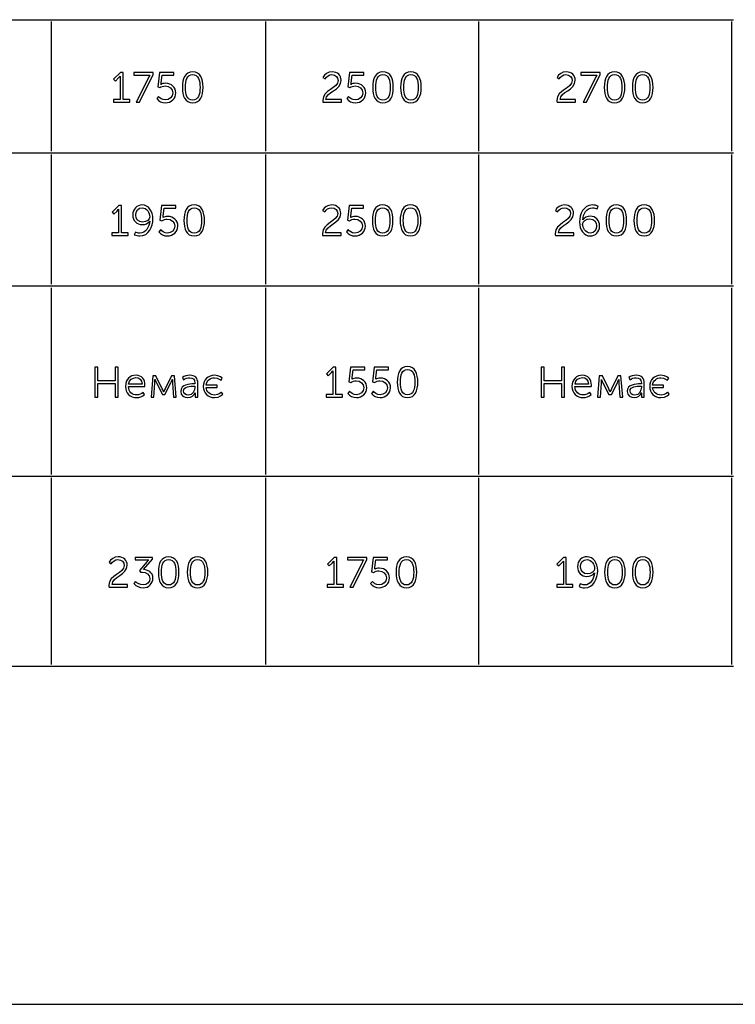
# Model space of a CAD drawing. Units: millimetres. Extents: x 17 to 223, y 14 to 281.
# Drawn here: x 89 to 125, y 23 to 72 of the extents above; entities that cross this region are included whole.
import ezdxf

# ---------------------------------------------------------------- set-up
doc = ezdxf.new("R2010")
doc.units = ezdxf.units.MM
doc.layers.get('0').update_dxf_attribs({"linetype": 'CONTINUOUS'})

msp = doc.modelspace()

# ---------------------------------------------------------------- linework, layer by layer
at = {"color": 251}
for p, q in [((80.1617, 71.7229), (91.0029, 71.7229)), ((91.0029, 71.7229), (101.61, 71.7229)), ((91.0029, 65.2226), (91.0029, 71.6347)), ((101.61, 71.7229), (112.138, 71.7229)), ((101.61, 65.2226), (101.61, 71.6347)), ((112.138, 71.7229), (124.75, 71.7229)), ((112.138, 65.2226), (112.138, 71.6347)), ((124.661, 65.2226), (124.661, 71.6347)), ((80.1617, 65.1344), (91.0029, 65.1344)), ((91.0029, 65.1344), (101.61, 65.1344)), ((91.0029, 58.6355), (91.0029, 65.0462)), ((101.61, 65.1344), (112.138, 65.1344)), ((101.61, 58.6355), (101.61, 65.0462)), ((112.138, 65.1344), (124.75, 65.1344)), ((112.138, 58.6355), (112.138, 65.0462)), ((124.661, 58.6355), (124.661, 65.0462)), ((80.1617, 58.5474), (91.0029, 58.5474)), ((91.0029, 58.5474), (101.61, 58.5474)), ((101.61, 58.5474), (112.138, 58.5474)), ((112.138, 58.5474), (124.75, 58.5474)), ((91.0029, 49.2248), (91.0029, 58.4592)), ((101.61, 49.2248), (101.61, 58.4592)), ((112.138, 49.2248), (112.138, 58.4592)), ((124.661, 49.2248), (124.661, 58.4592)), ((80.1617, 49.1367), (91.0029, 49.1367)), ((91.0029, 49.1367), (101.61, 49.1367)), ((91.0029, 39.8156), (91.0029, 49.0485)), ((101.61, 49.1367), (112.138, 49.1367)), ((101.61, 39.8156), (101.61, 49.0485)), ((112.138, 49.1367), (124.75, 49.1367)), ((112.138, 39.8156), (112.138, 49.0485)), ((124.661, 39.8156), (124.661, 49.0485)), ((80.1617, 39.7274), (91.0029, 39.7274)), ((91.0029, 39.7274), (101.61, 39.7274)), ((101.61, 39.7274), (112.138, 39.7274)), ((112.138, 39.7274), (124.75, 39.7274))]:
    msp.add_line(p, q, dxfattribs=at)
at = {"color": 250}
for p, q in [((94.4093, 69.1127), (94.0731, 68.7821)), ((94.0731, 68.7821), (94.167, 68.6883)), ((94.167, 68.6883), (94.3211, 68.8428)), ((94.3984, 68.8481), (94.3984, 67.7679)), ((94.5416, 69.1127), (94.4093, 69.1127)), ((94.5416, 67.7679), (94.5416, 69.1127)), ((96.0286, 69.1127), (95.0694, 69.1127)), ((95.0694, 69.1127), (95.0694, 68.986)), ((95.0694, 68.986), (95.7584, 68.986)), ((95.7915, 68.8481), (95.1907, 67.6356)), ((95.3452, 67.6356), (96.0286, 69.0136)), ((96.0286, 69.0136), (96.0286, 69.1127)), ((96.3443, 69.1127), (96.2614, 68.3962)), ((97.0552, 69.1127), (96.3443, 69.1127)), ((96.4269, 68.6058), (96.471, 68.986)), ((96.471, 68.986), (97.0552, 68.986)), ((97.0552, 68.986), (97.0552, 69.1127)), ((104.43, 68.8703), (104.541, 68.7987)), ((105.745, 69.1127), (105.663, 68.3962)), ((106.456, 69.1127), (105.745, 69.1127)), ((105.828, 68.6058), (105.872, 68.986)), ((105.872, 68.986), (106.456, 68.986)), ((106.456, 68.986), (106.456, 69.1127)), ((116.016, 68.8703), (116.126, 68.7987)), ((118.15, 69.1127), (117.191, 69.1127)), ((117.191, 69.1127), (117.191, 68.986)), ((117.191, 68.986), (117.88, 68.986)), ((117.913, 68.8481), (117.312, 67.6356)), ((117.467, 67.6356), (118.15, 69.0136)), ((118.15, 69.0136), (118.15, 69.1127)), ((96.2614, 68.3962), (96.3553, 68.363)), ((96.4212, 68.5229), (96.4159, 68.5229)), ((105.663, 68.3962), (105.756, 68.363)), ((105.822, 68.5229), (105.817, 68.5229)), ((94.3984, 67.7679), (94.0675, 67.7679)), ((94.0675, 67.7679), (94.0675, 67.6356)), ((94.8669, 67.7679), (94.5416, 67.7679)), ((94.8669, 67.6356), (94.8669, 67.7679)), ((96.3002, 67.9221), (96.2064, 67.8173)), ((97.9826, 67.7457), (97.9826, 67.7457)), ((105.351, 67.7679), (104.579, 67.7679)), ((105.351, 67.6356), (105.351, 67.7679)), ((105.701, 67.9221), (105.607, 67.8173)), ((107.4, 67.7457), (107.4, 67.7457)), ((108.78, 67.7457), (108.78, 67.7457)), ((116.936, 67.7679), (116.164, 67.7679)), ((116.936, 67.6356), (116.936, 67.7679)), ((118.857, 67.7457), (118.857, 67.7457)), ((120.25, 67.7457), (120.25, 67.7457)), ((94.0675, 67.6356), (94.8669, 67.6356)), ((95.1907, 67.6356), (95.3452, 67.6356)), ((97.9826, 67.6081), (97.9826, 67.6081)), ((104.43, 67.6356), (105.351, 67.6356)), ((104.43, 67.6356), (104.43, 67.6356)), ((107.4, 67.6081), (107.4, 67.6081)), ((108.78, 67.6081), (108.78, 67.6081)), ((116.016, 67.6356), (116.936, 67.6356)), ((116.016, 67.6356), (116.016, 67.6356)), ((117.312, 67.6356), (117.467, 67.6356)), ((118.857, 67.6081), (118.857, 67.6081)), ((120.25, 67.6081), (120.25, 67.6081)), ((94.3282, 62.5256), (93.992, 62.1951)), ((94.4605, 62.5256), (94.3282, 62.5256)), ((94.4605, 61.1808), (94.4605, 62.5256)), ((96.4463, 62.5256), (96.3634, 61.8091)), ((97.1571, 62.5256), (96.4463, 62.5256)), ((96.5288, 62.0187), (96.5729, 62.399)), ((96.5729, 62.399), (97.1571, 62.399)), ((97.1571, 62.399), (97.1571, 62.5256)), ((105.727, 62.5256), (105.645, 61.8091)), ((106.438, 62.5256), (105.727, 62.5256)), ((105.81, 62.0187), (105.854, 62.399)), ((105.854, 62.399), (106.438, 62.399)), ((106.438, 62.399), (106.438, 62.5256)), ((117.992, 62.3605), (118.047, 62.4928)), ((93.992, 62.1951), (94.0855, 62.1012)), ((94.0855, 62.1012), (94.24, 62.2558)), ((94.3169, 62.261), (94.3169, 61.1808)), ((96.5232, 61.9358), (96.5179, 61.9358)), ((104.413, 62.2833), (104.523, 62.2117)), ((105.804, 61.9358), (105.799, 61.9358)), ((115.933, 62.2833), (116.043, 62.2117)), ((95.5036, 61.71), (95.5036, 61.71)), ((96.3634, 61.8091), (96.4572, 61.776)), ((105.645, 61.8091), (105.738, 61.776)), ((117.126, 61.7153), (117.126, 61.7153)), ((94.3169, 61.1808), (93.9864, 61.1808)), ((93.9864, 61.1808), (93.9864, 61.0485)), ((93.9864, 61.0485), (94.7857, 61.0485)), ((94.7857, 61.1808), (94.4605, 61.1808)), ((94.7857, 61.0485), (94.7857, 61.1808)), ((95.1509, 61.214), (95.0958, 61.0817)), ((96.4022, 61.335), (96.3083, 61.2302)), ((98.0571, 61.1586), (98.0571, 61.1586)), ((98.0571, 61.021), (98.0571, 61.021)), ((104.413, 61.0485), (105.333, 61.0485)), ((104.413, 61.0485), (104.413, 61.0485)), ((105.333, 61.1808), (104.562, 61.1808)), ((105.333, 61.0485), (105.333, 61.1808)), ((105.683, 61.335), (105.59, 61.2302)), ((107.382, 61.1586), (107.382, 61.1586)), ((107.382, 61.021), (107.382, 61.021)), ((108.76, 61.1586), (108.76, 61.1586)), ((108.76, 61.021), (108.76, 61.021)), ((115.933, 61.0485), (116.853, 61.0485)), ((115.933, 61.0485), (115.933, 61.0485)), ((116.853, 61.1808), (116.082, 61.1808)), ((116.853, 61.0485), (116.853, 61.1808)), ((117.667, 61.1586), (117.667, 61.1586)), ((118.947, 61.1586), (118.947, 61.1586)), ((118.947, 61.021), (118.947, 61.021)), ((120.326, 61.1586), (120.326, 61.1586)), ((120.326, 61.021), (120.326, 61.021)), ((93.2864, 54.5264), (93.1429, 54.5264)), ((93.1429, 54.5264), (93.1429, 53.049)), ((93.2864, 53.8536), (93.2864, 54.5264)), ((94.2894, 54.5264), (94.1405, 54.5264)), ((94.1405, 54.5264), (94.1405, 53.8536)), ((94.2894, 53.049), (94.2894, 54.5264)), ((96.0106, 54.1073), (95.928, 53.049)), ((96.1651, 54.1073), (96.0106, 54.1073)), ((96.4791, 53.4568), (96.1651, 54.1073)), ((96.9366, 54.1073), (96.617, 53.4568)), ((97.0855, 54.1073), (96.9366, 54.1073)), ((97.1737, 53.049), (97.0855, 54.1073)), ((104.935, 54.5264), (104.599, 54.1955)), ((104.599, 54.1955), (104.692, 54.1016)), ((104.692, 54.1016), (104.847, 54.2562)), ((104.924, 54.2618), (104.924, 53.1813)), ((105.067, 54.5264), (104.935, 54.5264)), ((105.067, 53.1813), (105.067, 54.5264)), ((105.796, 54.5264), (105.713, 53.8095)), ((106.507, 54.5264), (105.796, 54.5264)), ((105.879, 54.0191), (105.923, 54.3994)), ((105.923, 54.3994), (106.507, 54.3994)), ((106.507, 54.3994), (106.507, 54.5264)), ((106.97, 54.5264), (106.887, 53.8095)), ((107.681, 54.5264), (106.97, 54.5264)), ((107.053, 54.0191), (107.097, 54.3994)), ((107.097, 54.3994), (107.681, 54.3994)), ((107.681, 54.3994), (107.681, 54.5264)), ((115.381, 54.5264), (115.237, 54.5264)), ((115.237, 54.5264), (115.237, 53.049)), ((115.381, 53.8536), (115.381, 54.5264)), ((116.384, 54.5264), (116.235, 54.5264)), ((116.235, 54.5264), (116.235, 53.8536)), ((116.384, 53.049), (116.384, 54.5264)), ((118.103, 54.1073), (118.021, 53.049)), ((118.258, 54.1073), (118.103, 54.1073)), ((118.572, 53.4568), (118.258, 54.1073)), ((119.029, 54.1073), (118.71, 53.4568)), ((119.178, 54.1073), (119.029, 54.1073)), ((119.266, 53.049), (119.178, 54.1073)), ((94.1405, 53.8536), (93.2864, 53.8536)), ((93.2864, 53.049), (93.2864, 53.7214)), ((93.2864, 53.7214), (94.1405, 53.7214)), ((94.1405, 53.7214), (94.1405, 53.049)), ((95.4786, 53.6885), (94.8118, 53.6885)), ((96.066, 53.049), (96.1154, 53.7326)), ((96.1154, 53.9143), (96.121, 53.9143)), ((96.1926, 53.7602), (96.4847, 53.1703)), ((96.6114, 53.1703), (96.9091, 53.7602)), ((96.9754, 53.9143), (96.9807, 53.9143)), ((96.9807, 53.7326), (97.0305, 53.049)), ((97.4729, 54.0135), (97.5335, 53.9034)), ((98.0955, 53.6995), (98.0352, 53.6995)), ((98.0955, 53.7326), (98.0955, 53.6995)), ((98.2391, 53.049), (98.2391, 53.727)), ((99.1955, 53.6444), (98.6497, 53.6444)), ((99.1955, 53.5284), (99.1955, 53.6444)), ((99.3771, 53.8759), (99.4488, 53.9806)), ((105.713, 53.8095), (105.807, 53.7767)), ((105.873, 53.9365), (105.868, 53.9365)), ((106.887, 53.8095), (106.981, 53.7767)), ((107.047, 53.9365), (107.042, 53.9365)), ((116.235, 53.8536), (115.381, 53.8536)), ((115.381, 53.049), (115.381, 53.7214)), ((115.381, 53.7214), (116.235, 53.7214)), ((116.235, 53.7214), (116.235, 53.049)), ((117.573, 53.6885), (116.906, 53.6885)), ((118.159, 53.049), (118.208, 53.7326)), ((118.208, 53.9143), (118.214, 53.9143)), ((118.285, 53.7602), (118.577, 53.1703)), ((118.704, 53.1703), (119.002, 53.7602)), ((119.068, 53.9143), (119.073, 53.9143)), ((119.073, 53.7326), (119.123, 53.049)), ((119.566, 54.0135), (119.626, 53.9034)), ((120.188, 53.6995), (120.128, 53.6995)), ((120.188, 53.7326), (120.188, 53.6995)), ((120.332, 53.049), (120.332, 53.727)), ((121.288, 53.6444), (120.742, 53.6444)), ((121.288, 53.5284), (121.288, 53.6444)), ((121.47, 53.8759), (121.541, 53.9806)), ((94.6573, 53.5781), (94.6573, 53.5781)), ((94.8062, 53.5725), (95.6165, 53.5725)), ((95.6056, 53.1703), (95.5393, 53.2804)), ((96.4847, 53.1703), (96.6114, 53.1703)), ((96.551, 53.3079), (96.5454, 53.3079)), ((97.39, 53.3301), (97.39, 53.3301)), ((97.5335, 53.3467), (97.5335, 53.3467)), ((98.0352, 53.5891), (98.0955, 53.5891)), ((98.0955, 53.5891), (98.0955, 53.5397)), ((98.1012, 53.1756), (98.1012, 53.049)), ((98.1068, 53.2638), (98.1121, 53.2638)), ((98.5061, 53.5781), (98.5061, 53.5781)), ((98.6497, 53.5284), (99.1955, 53.5284)), ((99.471, 53.1869), (99.4103, 53.297)), ((104.924, 53.1813), (104.593, 53.1813)), ((104.593, 53.1813), (104.593, 53.049)), ((105.392, 53.1813), (105.067, 53.1813)), ((105.392, 53.049), (105.392, 53.1813)), ((105.752, 53.3358), (105.658, 53.231)), ((106.926, 53.3358), (106.832, 53.231)), ((108.613, 53.1594), (108.613, 53.1594)), ((116.751, 53.5781), (116.751, 53.5781)), ((116.9, 53.5725), (117.711, 53.5725)), ((117.7, 53.1703), (117.633, 53.2804)), ((118.577, 53.1703), (118.704, 53.1703)), ((118.644, 53.3079), (118.638, 53.3079)), ((119.483, 53.3301), (119.483, 53.3301)), ((119.626, 53.3467), (119.626, 53.3467)), ((120.128, 53.5891), (120.188, 53.5891)), ((120.188, 53.5891), (120.188, 53.5397)), ((120.194, 53.1756), (120.194, 53.049)), ((120.2, 53.2638), (120.205, 53.2638)), ((120.599, 53.5781), (120.599, 53.5781)), ((120.742, 53.5284), (121.288, 53.5284)), ((121.564, 53.1869), (121.503, 53.297)), ((93.1429, 53.049), (93.2864, 53.049)), ((94.1405, 53.049), (94.2894, 53.049)), ((95.928, 53.049), (96.066, 53.049)), ((97.0305, 53.049), (97.1737, 53.049)), ((98.1012, 53.049), (98.2391, 53.049)), ((104.593, 53.049), (105.392, 53.049)), ((108.613, 53.0214), (108.613, 53.0214)), ((115.237, 53.049), (115.381, 53.049)), ((116.235, 53.049), (116.384, 53.049)), ((118.021, 53.049), (118.159, 53.049)), ((119.123, 53.049), (119.266, 53.049)), ((120.194, 53.049), (120.332, 53.049)), ((93.8459, 44.8744), (93.956, 44.8028)), ((95.9954, 45.1171), (95.1301, 45.1171)), ((95.1301, 45.1171), (95.1301, 44.9901)), ((95.1301, 44.9901), (95.6867, 44.9901)), ((95.7308, 44.9076), (95.3562, 44.4722)), ((95.5544, 44.5107), (95.9954, 45.0233)), ((95.8081, 44.9957), (95.8081, 44.9901)), ((95.9954, 45.0233), (95.9954, 45.1171)), ((104.985, 45.1171), (104.648, 44.7862)), ((104.742, 44.6927), (104.896, 44.8469)), ((104.974, 44.8525), (104.974, 43.772)), ((105.117, 45.1171), (104.985, 45.1171)), ((105.117, 43.772), (105.117, 45.1171)), ((106.604, 45.1171), (105.645, 45.1171)), ((105.645, 45.1171), (105.645, 44.9901)), ((105.645, 44.9901), (106.334, 44.9901)), ((106.367, 44.8525), (105.766, 43.6397)), ((105.92, 43.6397), (106.604, 45.0176)), ((106.604, 45.0176), (106.604, 45.1171)), ((106.919, 45.1171), (106.837, 44.4003)), ((107.63, 45.1171), (106.919, 45.1171)), ((107.002, 44.6098), (107.046, 44.9901)), ((107.046, 44.9901), (107.63, 44.9901)), ((107.63, 44.9901), (107.63, 45.1171)), ((116.339, 45.1171), (116.003, 44.7862)), ((116.097, 44.6927), (116.251, 44.8469)), ((116.328, 44.8525), (116.328, 43.772)), ((116.472, 45.1171), (116.339, 45.1171)), ((116.472, 43.772), (116.472, 45.1171)), ((95.3562, 44.4722), (95.3946, 44.3893)), ((95.3946, 44.3893), (95.4994, 44.3893)), ((104.648, 44.7862), (104.742, 44.6927)), ((106.837, 44.4003), (106.93, 44.3674)), ((106.996, 44.5273), (106.991, 44.5273)), ((116.003, 44.7862), (116.097, 44.6927)), ((95.1523, 43.9265), (95.0641, 43.8161)), ((106.875, 43.9265), (106.782, 43.8217)), ((117.513, 44.3011), (117.513, 44.3011)), ((93.8459, 43.6397), (94.7663, 43.6397)), ((93.8459, 43.6397), (93.8459, 43.6397)), ((94.7663, 43.772), (93.9945, 43.772)), ((94.7663, 43.6397), (94.7663, 43.772)), ((96.7934, 43.7501), (96.7934, 43.7501)), ((96.7934, 43.6122), (96.7934, 43.6122)), ((98.2211, 43.7501), (98.2211, 43.7501)), ((98.2211, 43.6122), (98.2211, 43.6122)), ((104.974, 43.772), (104.643, 43.772)), ((104.643, 43.772), (104.643, 43.6397)), ((104.643, 43.6397), (105.442, 43.6397)), ((105.442, 43.772), (105.117, 43.772)), ((105.442, 43.6397), (105.442, 43.772)), ((105.766, 43.6397), (105.92, 43.6397)), ((108.558, 43.7501), (108.558, 43.7501)), ((108.558, 43.6122), (108.558, 43.6122)), ((116.328, 43.772), (115.998, 43.772)), ((115.998, 43.772), (115.998, 43.6397)), ((115.998, 43.6397), (116.797, 43.6397)), ((116.797, 43.772), (116.472, 43.772)), ((116.797, 43.6397), (116.797, 43.772)), ((117.161, 43.8051), (117.106, 43.6728)), ((118.874, 43.7501), (118.874, 43.7501)), ((118.874, 43.6122), (118.874, 43.6122)), ((120.253, 43.7501), (120.253, 43.7501)), ((120.253, 43.6122), (120.253, 43.6122))]:
    msp.add_line(p, q, dxfattribs=at)
at = {"color": 158}
msp.add_line((17.0202, 22.9995), (222.52, 22.9995), dxfattribs=at)
at = {"color": 250}
for points in [[(94.3211, 68.8428), (94.3818, 68.9031), (94.3984, 68.931), (94.3984, 68.931)], [(94.3984, 68.931), (94.3984, 68.931), (94.3984, 68.8922), (94.3984, 68.8481)], [(95.7584, 68.986), (95.8356, 68.986), (95.8688, 68.986), (95.8688, 68.986)], [(95.8688, 68.986), (95.8688, 68.986), (95.8303, 68.9254), (95.7915, 68.8481)], [(97.9826, 69.1402), (97.6023, 69.1402), (97.4757, 68.7987), (97.4757, 68.374)], [(97.6298, 68.374), (97.6298, 68.7268), (97.7071, 69.0026), (97.9826, 69.0026)], [(98.4952, 68.374), (98.4952, 68.7987), (98.3686, 69.1402), (97.9826, 69.1402)], [(97.9826, 69.0026), (98.2694, 69.0026), (98.3463, 68.7268), (98.3463, 68.374)], [(105.18, 68.7158), (105.18, 68.3189), (104.419, 68.2473), (104.419, 67.7291)], [(104.883, 69.1402), (104.679, 69.1402), (104.513, 69.0192), (104.43, 68.8703)], [(104.541, 68.7987), (104.612, 68.9144), (104.734, 69.0026), (104.871, 69.0026)], [(104.579, 67.7679), (104.585, 68.1591), (105.329, 68.2308), (105.329, 68.7268)], [(104.871, 69.0026), (105.059, 69.0026), (105.18, 68.8756), (105.18, 68.7158)], [(105.329, 68.7268), (105.329, 68.9585), (105.158, 69.1402), (104.883, 69.1402)], [(107.4, 69.1402), (107.02, 69.1402), (106.893, 68.7987), (106.893, 68.374)], [(107.047, 68.374), (107.047, 68.7268), (107.125, 69.0026), (107.4, 69.0026)], [(107.913, 68.374), (107.913, 68.7987), (107.786, 69.1402), (107.4, 69.1402)], [(107.4, 69.0026), (107.687, 69.0026), (107.764, 68.7268), (107.764, 68.374)], [(108.78, 69.1402), (108.399, 69.1402), (108.272, 68.7987), (108.272, 68.374)], [(108.427, 68.374), (108.427, 68.7268), (108.504, 69.0026), (108.78, 69.0026)], [(109.292, 68.374), (109.292, 68.7987), (109.165, 69.1402), (108.78, 69.1402)], [(108.78, 69.0026), (109.066, 69.0026), (109.143, 68.7268), (109.143, 68.374)], [(116.765, 68.7158), (116.765, 68.3189), (116.005, 68.2473), (116.005, 67.7291)], [(116.468, 69.1402), (116.264, 69.1402), (116.098, 69.0192), (116.016, 68.8703)], [(116.126, 68.7987), (116.198, 68.9144), (116.319, 69.0026), (116.457, 69.0026)], [(116.164, 67.7679), (116.17, 68.1591), (116.914, 68.2308), (116.914, 68.7268)], [(116.457, 69.0026), (116.644, 69.0026), (116.765, 68.8756), (116.765, 68.7158)], [(116.914, 68.7268), (116.914, 68.9585), (116.743, 69.1402), (116.468, 69.1402)], [(117.88, 68.986), (117.957, 68.986), (117.99, 68.986), (117.99, 68.986)], [(117.99, 68.986), (117.99, 68.986), (117.952, 68.9254), (117.913, 68.8481)], [(118.857, 69.1402), (118.477, 69.1402), (118.35, 68.7987), (118.35, 68.374)], [(118.504, 68.374), (118.504, 68.7268), (118.582, 69.0026), (118.857, 69.0026)], [(119.37, 68.374), (119.37, 68.7987), (119.243, 69.1402), (118.857, 69.1402)], [(118.857, 69.0026), (119.144, 69.0026), (119.221, 68.7268), (119.221, 68.374)], [(120.25, 69.1402), (119.87, 69.1402), (119.743, 68.7987), (119.743, 68.374)], [(119.898, 68.374), (119.898, 68.7268), (119.975, 69.0026), (120.25, 69.0026)], [(120.763, 68.374), (120.763, 68.7987), (120.636, 69.1402), (120.25, 69.1402)], [(120.25, 69.0026), (120.537, 69.0026), (120.614, 68.7268), (120.614, 68.374)], [(96.3553, 68.363), (96.4269, 68.4128), (96.5316, 68.4459), (96.6251, 68.4459)], [(96.4159, 68.5229), (96.4159, 68.5229), (96.4212, 68.5504), (96.4269, 68.6058)], [(96.6417, 68.5782), (96.5535, 68.5782), (96.46, 68.5451), (96.4212, 68.5229)], [(96.6251, 68.4459), (96.8347, 68.4459), (97.0001, 68.2971), (97.0001, 68.0985)], [(97.149, 68.0985), (97.149, 68.363), (96.9395, 68.5782), (96.6417, 68.5782)], [(97.4757, 68.374), (97.4757, 67.9496), (97.6023, 67.6081), (97.9826, 67.6081)], [(97.9826, 67.7457), (97.7071, 67.7457), (97.6298, 68.0212), (97.6298, 68.374)], [(97.9826, 67.6081), (98.3686, 67.6081), (98.4952, 67.9496), (98.4952, 68.374)], [(98.3463, 68.374), (98.3463, 68.0212), (98.2694, 67.7457), (97.9826, 67.7457)], [(105.756, 68.363), (105.828, 68.4128), (105.932, 68.4459), (106.026, 68.4459)], [(105.817, 68.5229), (105.817, 68.5229), (105.822, 68.5504), (105.828, 68.6058)], [(106.043, 68.5782), (105.955, 68.5782), (105.861, 68.5451), (105.822, 68.5229)], [(106.026, 68.4459), (106.236, 68.4459), (106.401, 68.2971), (106.401, 68.0985)], [(106.55, 68.0985), (106.55, 68.363), (106.341, 68.5782), (106.043, 68.5782)], [(106.893, 68.374), (106.893, 67.9496), (107.02, 67.6081), (107.4, 67.6081)], [(107.4, 67.7457), (107.125, 67.7457), (107.047, 68.0212), (107.047, 68.374)], [(107.4, 67.6081), (107.786, 67.6081), (107.913, 67.9496), (107.913, 68.374)], [(107.764, 68.374), (107.764, 68.0212), (107.687, 67.7457), (107.4, 67.7457)], [(108.272, 68.374), (108.272, 67.9496), (108.399, 67.6081), (108.78, 67.6081)], [(108.78, 67.7457), (108.504, 67.7457), (108.427, 68.0212), (108.427, 68.374)], [(108.78, 67.6081), (109.165, 67.6081), (109.292, 67.9496), (109.292, 68.374)], [(109.143, 68.374), (109.143, 68.0212), (109.066, 67.7457), (108.78, 67.7457)], [(118.35, 68.374), (118.35, 67.9496), (118.477, 67.6081), (118.857, 67.6081)], [(118.857, 67.7457), (118.582, 67.7457), (118.504, 68.0212), (118.504, 68.374)], [(118.857, 67.6081), (119.243, 67.6081), (119.37, 67.9496), (119.37, 68.374)], [(119.221, 68.374), (119.221, 68.0212), (119.144, 67.7457), (118.857, 67.7457)], [(119.743, 68.374), (119.743, 67.9496), (119.87, 67.6081), (120.25, 67.6081)], [(120.25, 67.7457), (119.975, 67.7457), (119.898, 68.0212), (119.898, 68.374)], [(120.25, 67.6081), (120.636, 67.6081), (120.763, 67.9496), (120.763, 68.374)], [(120.614, 68.374), (120.614, 68.0212), (120.537, 67.7457), (120.25, 67.7457)], [(96.2064, 67.8173), (96.3055, 67.685), (96.4653, 67.6081), (96.6364, 67.6081)], [(96.6308, 67.7513), (96.4653, 67.7513), (96.3553, 67.8395), (96.3002, 67.9221)], [(97.0001, 68.0985), (97.0001, 67.8946), (96.8347, 67.7513), (96.6308, 67.7513)], [(96.6364, 67.6081), (96.9229, 67.6081), (97.149, 67.8229), (97.149, 68.0985)], [(104.419, 67.7291), (104.419, 67.7016), (104.425, 67.6684), (104.43, 67.6356)], [(105.607, 67.8173), (105.707, 67.685), (105.866, 67.6081), (106.037, 67.6081)], [(106.032, 67.7513), (105.866, 67.7513), (105.756, 67.8395), (105.701, 67.9221)], [(106.401, 68.0985), (106.401, 67.8946), (106.236, 67.7513), (106.032, 67.7513)], [(106.037, 67.6081), (106.324, 67.6081), (106.55, 67.8229), (106.55, 68.0985)], [(116.005, 67.7291), (116.005, 67.7016), (116.01, 67.6684), (116.016, 67.6356)], [(95.4871, 62.5531), (95.2281, 62.5531), (95.0186, 62.3658), (95.0186, 62.0571)], [(95.1674, 62.0571), (95.1674, 62.261), (95.2832, 62.4156), (95.4871, 62.4156)], [(96.0162, 61.8589), (96.0162, 62.2558), (95.8014, 62.5531), (95.4871, 62.5531)], [(95.4871, 62.4156), (95.7076, 62.4156), (95.8617, 62.1619), (95.8617, 61.9637)], [(98.0571, 62.5531), (97.6768, 62.5531), (97.5501, 62.2117), (97.5501, 61.7873)], [(97.7043, 61.7873), (97.7043, 62.14), (97.7815, 62.4156), (98.0571, 62.4156)], [(98.5696, 61.7873), (98.5696, 62.2117), (98.443, 62.5531), (98.0571, 62.5531)], [(98.0571, 62.4156), (98.3439, 62.4156), (98.4208, 62.14), (98.4208, 61.7873)], [(104.865, 62.5531), (104.661, 62.5531), (104.495, 62.4321), (104.413, 62.2833)], [(104.523, 62.2117), (104.594, 62.3274), (104.716, 62.4156), (104.854, 62.4156)], [(104.854, 62.4156), (105.041, 62.4156), (105.162, 62.2886), (105.162, 62.1288)], [(105.311, 62.14), (105.311, 62.3715), (105.14, 62.5531), (104.865, 62.5531)], [(107.382, 62.5531), (107.002, 62.5531), (106.875, 62.2117), (106.875, 61.7873)], [(107.03, 61.7873), (107.03, 62.14), (107.107, 62.4156), (107.382, 62.4156)], [(107.895, 61.7873), (107.895, 62.2117), (107.768, 62.5531), (107.382, 62.5531)], [(107.382, 62.4156), (107.669, 62.4156), (107.746, 62.14), (107.746, 61.7873)], [(108.76, 62.5531), (108.38, 62.5531), (108.253, 62.2117), (108.253, 61.7873)], [(108.408, 61.7873), (108.408, 62.14), (108.485, 62.4156), (108.76, 62.4156)], [(109.273, 61.7873), (109.273, 62.2117), (109.146, 62.5531), (108.76, 62.5531)], [(108.76, 62.4156), (109.047, 62.4156), (109.124, 62.14), (109.124, 61.7873)], [(116.385, 62.5531), (116.181, 62.5531), (116.016, 62.4321), (115.933, 62.2833)], [(116.043, 62.2117), (116.115, 62.3274), (116.236, 62.4156), (116.374, 62.4156)], [(116.374, 62.4156), (116.561, 62.4156), (116.683, 62.2886), (116.683, 62.1288)], [(116.832, 62.14), (116.832, 62.3715), (116.66, 62.5531), (116.385, 62.5531)], [(117.771, 62.5531), (117.314, 62.5531), (117.126, 62.0847), (117.126, 61.7153)], [(117.286, 61.8201), (117.308, 62.1069), (117.468, 62.4156), (117.771, 62.4156)], [(118.047, 62.4928), (117.959, 62.5313), (117.865, 62.5531), (117.771, 62.5531)], [(117.771, 62.4156), (117.849, 62.4156), (117.937, 62.3933), (117.992, 62.3605)], [(118.947, 62.5531), (118.566, 62.5531), (118.439, 62.2117), (118.439, 61.7873)], [(118.594, 61.7873), (118.594, 62.14), (118.671, 62.4156), (118.947, 62.4156)], [(119.459, 61.7873), (119.459, 62.2117), (119.333, 62.5531), (118.947, 62.5531)], [(118.947, 62.4156), (119.233, 62.4156), (119.311, 62.14), (119.311, 61.7873)], [(120.326, 62.5531), (119.946, 62.5531), (119.819, 62.2117), (119.819, 61.7873)], [(119.973, 61.7873), (119.973, 62.14), (120.051, 62.4156), (120.326, 62.4156)], [(120.839, 61.7873), (120.839, 62.2117), (120.712, 62.5531), (120.326, 62.5531)], [(120.326, 62.4156), (120.613, 62.4156), (120.69, 62.14), (120.69, 61.7873)], [(94.24, 62.2558), (94.3007, 62.3164), (94.3169, 62.3439), (94.3169, 62.3439)], [(94.3169, 62.3439), (94.3169, 62.3439), (94.3169, 62.3051), (94.3169, 62.261)], [(95.0186, 62.0571), (95.0186, 61.776), (95.2115, 61.583), (95.4814, 61.583)], [(95.5036, 61.71), (95.2997, 61.71), (95.1674, 61.8476), (95.1674, 62.0571)], [(95.8617, 61.9637), (95.8617, 61.8423), (95.7019, 61.71), (95.5036, 61.71)], [(96.5179, 61.9358), (96.5179, 61.9358), (96.5232, 61.9637), (96.5288, 62.0187)], [(96.7437, 61.9912), (96.6555, 61.9912), (96.562, 61.958), (96.5232, 61.9358)], [(97.251, 61.5114), (97.251, 61.776), (97.0414, 61.9912), (96.7437, 61.9912)], [(105.162, 62.1288), (105.162, 61.7319), (104.401, 61.6603), (104.401, 61.142)], [(104.562, 61.1808), (104.567, 61.5721), (105.311, 61.6437), (105.311, 62.14)], [(105.799, 61.9358), (105.799, 61.9358), (105.804, 61.9637), (105.81, 62.0187)], [(106.025, 61.9912), (105.937, 61.9912), (105.843, 61.958), (105.804, 61.9358)], [(106.532, 61.5114), (106.532, 61.776), (106.323, 61.9912), (106.025, 61.9912)], [(116.683, 62.1288), (116.683, 61.7319), (115.922, 61.6603), (115.922, 61.142)], [(116.082, 61.1808), (116.087, 61.5721), (116.832, 61.6437), (116.832, 62.14)], [(117.661, 61.9965), (117.507, 61.9965), (117.358, 61.9248), (117.286, 61.8201)], [(118.118, 61.5114), (118.118, 61.7982), (117.931, 61.9965), (117.661, 61.9965)], [(95.3657, 61.021), (95.8233, 61.021), (96.0162, 61.4895), (96.0162, 61.8589)], [(95.8564, 61.7541), (95.8289, 61.4673), (95.6744, 61.1586), (95.3657, 61.1586)], [(95.4814, 61.583), (95.6303, 61.583), (95.7792, 61.6493), (95.8564, 61.7541)], [(96.4572, 61.776), (96.5288, 61.8257), (96.6336, 61.8589), (96.7274, 61.8589)], [(96.7274, 61.8589), (96.9366, 61.8589), (97.1021, 61.71), (97.1021, 61.5114)], [(97.1021, 61.5114), (97.1021, 61.3075), (96.9366, 61.1643), (96.7327, 61.1643)], [(96.7384, 61.021), (97.0248, 61.021), (97.251, 61.2359), (97.251, 61.5114)], [(97.5501, 61.7873), (97.5501, 61.3625), (97.6768, 61.021), (98.0571, 61.021)], [(98.0571, 61.1586), (97.7815, 61.1586), (97.7043, 61.4345), (97.7043, 61.7873)], [(98.0571, 61.021), (98.443, 61.021), (98.5696, 61.3625), (98.5696, 61.7873)], [(98.4208, 61.7873), (98.4208, 61.4345), (98.3439, 61.1586), (98.0571, 61.1586)], [(105.738, 61.776), (105.81, 61.8257), (105.914, 61.8589), (106.008, 61.8589)], [(106.008, 61.8589), (106.218, 61.8589), (106.383, 61.71), (106.383, 61.5114)], [(106.383, 61.5114), (106.383, 61.3075), (106.218, 61.1643), (106.014, 61.1643)], [(106.019, 61.021), (106.306, 61.021), (106.532, 61.2359), (106.532, 61.5114)], [(106.875, 61.7873), (106.875, 61.3625), (107.002, 61.021), (107.382, 61.021)], [(107.382, 61.1586), (107.107, 61.1586), (107.03, 61.4345), (107.03, 61.7873)], [(107.382, 61.021), (107.768, 61.021), (107.895, 61.3625), (107.895, 61.7873)], [(107.746, 61.7873), (107.746, 61.4345), (107.669, 61.1586), (107.382, 61.1586)], [(108.253, 61.7873), (108.253, 61.3625), (108.38, 61.021), (108.76, 61.021)], [(108.76, 61.1586), (108.485, 61.1586), (108.408, 61.4345), (108.408, 61.7873)], [(108.76, 61.021), (109.146, 61.021), (109.273, 61.3625), (109.273, 61.7873)], [(109.124, 61.7873), (109.124, 61.4345), (109.047, 61.1586), (108.76, 61.1586)], [(117.126, 61.7153), (117.126, 61.3184), (117.336, 61.021), (117.661, 61.021)], [(117.281, 61.5943), (117.281, 61.7541), (117.457, 61.8642), (117.639, 61.8642)], [(117.667, 61.1586), (117.413, 61.1586), (117.281, 61.4454), (117.281, 61.5943)], [(117.639, 61.8642), (117.843, 61.8642), (117.975, 61.7266), (117.975, 61.517)], [(117.661, 61.021), (117.915, 61.021), (118.118, 61.214), (118.118, 61.5114)], [(117.975, 61.517), (117.975, 61.3131), (117.854, 61.1586), (117.667, 61.1586)], [(118.439, 61.7873), (118.439, 61.3625), (118.566, 61.021), (118.947, 61.021)], [(118.947, 61.1586), (118.671, 61.1586), (118.594, 61.4345), (118.594, 61.7873)], [(118.947, 61.021), (119.333, 61.021), (119.459, 61.3625), (119.459, 61.7873)], [(119.311, 61.7873), (119.311, 61.4345), (119.233, 61.1586), (118.947, 61.1586)], [(119.819, 61.7873), (119.819, 61.3625), (119.946, 61.021), (120.326, 61.021)], [(120.326, 61.1586), (120.051, 61.1586), (119.973, 61.4345), (119.973, 61.7873)], [(120.326, 61.021), (120.712, 61.021), (120.839, 61.3625), (120.839, 61.7873)], [(120.69, 61.7873), (120.69, 61.4345), (120.613, 61.1586), (120.326, 61.1586)], [(95.0958, 61.0817), (95.184, 61.0429), (95.2775, 61.021), (95.3657, 61.021)], [(95.3657, 61.1586), (95.2832, 61.1586), (95.2003, 61.1861), (95.1509, 61.214)], [(96.3083, 61.2302), (96.4075, 61.0979), (96.5673, 61.021), (96.7384, 61.021)], [(96.7327, 61.1643), (96.5673, 61.1643), (96.4572, 61.2525), (96.4022, 61.335)], [(104.401, 61.142), (104.401, 61.1145), (104.407, 61.0817), (104.413, 61.0485)], [(105.59, 61.2302), (105.689, 61.0979), (105.849, 61.021), (106.019, 61.021)], [(106.014, 61.1643), (105.849, 61.1643), (105.738, 61.2525), (105.683, 61.335)], [(115.922, 61.142), (115.922, 61.1145), (115.927, 61.0817), (115.933, 61.0485)], [(95.1812, 54.1295), (94.8944, 54.1295), (94.6573, 53.9253), (94.6573, 53.5781)], [(95.6222, 53.6444), (95.6222, 53.909), (95.4733, 54.1295), (95.1812, 54.1295)], [(97.8475, 54.1295), (97.7043, 54.1295), (97.5554, 54.0854), (97.4729, 54.0135)], [(98.2391, 53.727), (98.2391, 53.9916), (98.1012, 54.1295), (97.8475, 54.1295)], [(99.0632, 54.1295), (98.7489, 54.1295), (98.5061, 53.9034), (98.5061, 53.5781)], [(99.4488, 53.9806), (99.4488, 53.9806), (99.3221, 54.1295), (99.0632, 54.1295)], [(104.847, 54.2562), (104.907, 54.3168), (104.924, 54.3444), (104.924, 54.3444)], [(104.924, 54.3444), (104.924, 54.3444), (104.924, 54.3059), (104.924, 54.2618)], [(108.613, 54.5539), (108.233, 54.5539), (108.106, 54.2121), (108.106, 53.7877)], [(108.26, 53.7877), (108.26, 54.1405), (108.337, 54.416), (108.613, 54.416)], [(109.125, 53.7877), (109.125, 54.2121), (108.999, 54.5539), (108.613, 54.5539)], [(108.613, 54.416), (108.899, 54.416), (108.977, 54.1405), (108.977, 53.7877)], [(117.275, 54.1295), (116.989, 54.1295), (116.751, 53.9253), (116.751, 53.5781)], [(117.716, 53.6444), (117.716, 53.909), (117.567, 54.1295), (117.275, 54.1295)], [(119.94, 54.1295), (119.797, 54.1295), (119.648, 54.0854), (119.566, 54.0135)], [(120.332, 53.727), (120.332, 53.9916), (120.194, 54.1295), (119.94, 54.1295)], [(121.156, 54.1295), (120.842, 54.1295), (120.599, 53.9034), (120.599, 53.5781)], [(121.541, 53.9806), (121.541, 53.9806), (121.415, 54.1295), (121.156, 54.1295)], [(94.8118, 53.6885), (94.845, 53.8977), (94.9992, 54.0135), (95.1756, 54.0135)], [(95.1756, 54.0135), (95.3354, 54.0135), (95.4677, 53.909), (95.4786, 53.6885)], [(95.6165, 53.5725), (95.6222, 53.5947), (95.6222, 53.6222), (95.6222, 53.6444)], [(96.1154, 53.7326), (96.121, 53.7877), (96.1154, 53.9143), (96.1154, 53.9143)], [(96.121, 53.9143), (96.121, 53.9143), (96.1485, 53.8371), (96.1926, 53.7602)], [(96.9091, 53.7602), (96.9532, 53.8484), (96.9754, 53.9143), (96.9754, 53.9143)], [(96.9807, 53.9143), (96.9807, 53.9143), (96.9754, 53.7877), (96.9807, 53.7326)], [(98.0352, 53.6995), (97.8309, 53.6995), (97.39, 53.6773), (97.39, 53.3301)], [(97.5335, 53.9034), (97.6217, 53.9641), (97.7318, 54.0025), (97.8366, 54.0025)], [(97.8366, 54.0025), (97.9854, 54.0025), (98.0955, 53.9365), (98.0955, 53.7326)], [(98.6497, 53.6444), (98.6772, 53.8649), (98.848, 54.0082), (99.0632, 54.0082)], [(99.0632, 54.0082), (99.2558, 54.0082), (99.3771, 53.8759), (99.3771, 53.8759)], [(105.807, 53.7767), (105.879, 53.8261), (105.984, 53.8593), (106.077, 53.8593)], [(105.868, 53.9365), (105.868, 53.9365), (105.873, 53.9641), (105.879, 54.0191)], [(106.094, 53.9916), (106.005, 53.9916), (105.912, 53.9584), (105.873, 53.9365)], [(106.077, 53.8593), (106.287, 53.8593), (106.452, 53.7104), (106.452, 53.5122)], [(106.601, 53.5122), (106.601, 53.7767), (106.391, 53.9916), (106.094, 53.9916)], [(106.981, 53.7767), (107.053, 53.8261), (107.158, 53.8593), (107.251, 53.8593)], [(107.042, 53.9365), (107.042, 53.9365), (107.047, 53.9641), (107.053, 54.0191)], [(107.268, 53.9916), (107.18, 53.9916), (107.086, 53.9584), (107.047, 53.9365)], [(107.251, 53.8593), (107.461, 53.8593), (107.626, 53.7104), (107.626, 53.5122)], [(107.775, 53.5122), (107.775, 53.7767), (107.565, 53.9916), (107.268, 53.9916)], [(108.106, 53.7877), (108.106, 53.3633), (108.233, 53.0214), (108.613, 53.0214)], [(108.613, 53.1594), (108.337, 53.1594), (108.26, 53.4349), (108.26, 53.7877)], [(108.613, 53.0214), (108.999, 53.0214), (109.125, 53.3633), (109.125, 53.7877)], [(108.977, 53.7877), (108.977, 53.4349), (108.899, 53.1594), (108.613, 53.1594)], [(116.906, 53.6885), (116.939, 53.8977), (117.093, 54.0135), (117.27, 54.0135)], [(117.27, 54.0135), (117.429, 54.0135), (117.562, 53.909), (117.573, 53.6885)], [(117.711, 53.5725), (117.716, 53.5947), (117.716, 53.6222), (117.716, 53.6444)], [(118.208, 53.7326), (118.214, 53.7877), (118.208, 53.9143), (118.208, 53.9143)], [(118.214, 53.9143), (118.214, 53.9143), (118.241, 53.8371), (118.285, 53.7602)], [(119.002, 53.7602), (119.046, 53.8484), (119.068, 53.9143), (119.068, 53.9143)], [(119.073, 53.9143), (119.073, 53.9143), (119.068, 53.7877), (119.073, 53.7326)], [(120.128, 53.6995), (119.924, 53.6995), (119.483, 53.6773), (119.483, 53.3301)], [(119.626, 53.9034), (119.714, 53.9641), (119.825, 54.0025), (119.929, 54.0025)], [(119.929, 54.0025), (120.078, 54.0025), (120.188, 53.9365), (120.188, 53.7326)], [(120.742, 53.6444), (120.77, 53.8649), (120.941, 54.0082), (121.156, 54.0082)], [(121.156, 54.0082), (121.349, 54.0082), (121.47, 53.8759), (121.47, 53.8759)], [(94.6573, 53.5781), (94.6573, 53.2529), (94.8944, 53.0214), (95.214, 53.0214)], [(95.214, 53.1537), (94.9992, 53.1537), (94.8118, 53.3026), (94.8062, 53.5725)], [(95.5393, 53.2804), (95.4511, 53.2035), (95.3301, 53.1537), (95.214, 53.1537)], [(95.214, 53.0214), (95.352, 53.0214), (95.5065, 53.0821), (95.6056, 53.1703)], [(96.5454, 53.3079), (96.5454, 53.3079), (96.5122, 53.3908), (96.4791, 53.4568)], [(96.617, 53.4568), (96.5839, 53.3852), (96.551, 53.3079), (96.551, 53.3079)], [(97.39, 53.3301), (97.39, 53.1262), (97.572, 53.0214), (97.7484, 53.0214)], [(97.5335, 53.3467), (97.5335, 53.5838), (97.8697, 53.5891), (98.0352, 53.5891)], [(97.7759, 53.1428), (97.6161, 53.1428), (97.5335, 53.2476), (97.5335, 53.3467)], [(97.7484, 53.0214), (97.9191, 53.0214), (98.0514, 53.1315), (98.1068, 53.2638)], [(98.0955, 53.5397), (98.0955, 53.352), (97.9798, 53.1428), (97.7759, 53.1428)], [(98.1121, 53.2638), (98.1121, 53.2638), (98.1012, 53.2253), (98.1012, 53.1756)], [(98.5061, 53.5781), (98.5061, 53.2476), (98.7489, 53.0214), (99.0632, 53.0214)], [(99.0685, 53.1481), (98.848, 53.1481), (98.6663, 53.297), (98.6497, 53.5284)], [(99.0632, 53.0214), (99.3278, 53.0214), (99.471, 53.1869), (99.471, 53.1869)], [(99.4103, 53.297), (99.4103, 53.297), (99.289, 53.1481), (99.0685, 53.1481)], [(105.658, 53.231), (105.757, 53.0987), (105.917, 53.0214), (106.088, 53.0214)], [(106.083, 53.1647), (105.917, 53.1647), (105.807, 53.2529), (105.752, 53.3358)], [(106.452, 53.5122), (106.452, 53.3079), (106.287, 53.1647), (106.083, 53.1647)], [(106.088, 53.0214), (106.375, 53.0214), (106.601, 53.2363), (106.601, 53.5122)], [(106.832, 53.231), (106.932, 53.0987), (107.091, 53.0214), (107.262, 53.0214)], [(107.257, 53.1647), (107.091, 53.1647), (106.981, 53.2529), (106.926, 53.3358)], [(107.626, 53.5122), (107.626, 53.3079), (107.461, 53.1647), (107.257, 53.1647)], [(107.262, 53.0214), (107.549, 53.0214), (107.775, 53.2363), (107.775, 53.5122)], [(116.751, 53.5781), (116.751, 53.2529), (116.989, 53.0214), (117.308, 53.0214)], [(117.308, 53.1537), (117.093, 53.1537), (116.906, 53.3026), (116.9, 53.5725)], [(117.633, 53.2804), (117.545, 53.2035), (117.424, 53.1537), (117.308, 53.1537)], [(117.308, 53.0214), (117.446, 53.0214), (117.6, 53.0821), (117.7, 53.1703)], [(118.638, 53.3079), (118.638, 53.3079), (118.605, 53.3908), (118.572, 53.4568)], [(118.71, 53.4568), (118.677, 53.3852), (118.644, 53.3079), (118.644, 53.3079)], [(119.483, 53.3301), (119.483, 53.1262), (119.665, 53.0214), (119.841, 53.0214)], [(119.626, 53.3467), (119.626, 53.5838), (119.962, 53.5891), (120.128, 53.5891)], [(119.869, 53.1428), (119.709, 53.1428), (119.626, 53.2476), (119.626, 53.3467)], [(119.841, 53.0214), (120.012, 53.0214), (120.144, 53.1315), (120.2, 53.2638)], [(120.188, 53.5397), (120.188, 53.352), (120.073, 53.1428), (119.869, 53.1428)], [(120.205, 53.2638), (120.205, 53.2638), (120.194, 53.2253), (120.194, 53.1756)], [(120.599, 53.5781), (120.599, 53.2476), (120.842, 53.0214), (121.156, 53.0214)], [(121.161, 53.1481), (120.941, 53.1481), (120.759, 53.297), (120.742, 53.5284)], [(121.156, 53.0214), (121.42, 53.0214), (121.564, 53.1869), (121.564, 53.1869)], [(121.503, 53.297), (121.503, 53.297), (121.382, 53.1481), (121.161, 53.1481)], [(94.2979, 45.1446), (94.0939, 45.1446), (93.9285, 45.0233), (93.8459, 44.8744)], [(93.956, 44.8028), (94.0276, 44.9185), (94.149, 45.0067), (94.2869, 45.0067)], [(94.2869, 45.0067), (94.4742, 45.0067), (94.5956, 44.88), (94.5956, 44.7202)], [(94.7441, 44.7312), (94.7441, 44.9626), (94.5734, 45.1446), (94.2979, 45.1446)], [(95.6867, 44.9901), (95.764, 44.9901), (95.8081, 44.9957), (95.8081, 44.9957)], [(95.8081, 44.9901), (95.8081, 44.9901), (95.7696, 44.9516), (95.7308, 44.9076)], [(96.7934, 45.1446), (96.4131, 45.1446), (96.2865, 44.8028), (96.2865, 44.3784)], [(96.4406, 44.3784), (96.4406, 44.7312), (96.5179, 45.0067), (96.7934, 45.0067)], [(97.306, 44.3784), (97.306, 44.8028), (97.1793, 45.1446), (96.7934, 45.1446)], [(96.7934, 45.0067), (97.0802, 45.0067), (97.1571, 44.7312), (97.1571, 44.3784)], [(98.2211, 45.1446), (97.8408, 45.1446), (97.7138, 44.8028), (97.7138, 44.3784)], [(97.8683, 44.3784), (97.8683, 44.7312), (97.9456, 45.0067), (98.2211, 45.0067)], [(98.7337, 44.3784), (98.7337, 44.8028), (98.607, 45.1446), (98.2211, 45.1446)], [(98.2211, 45.0067), (98.5076, 45.0067), (98.5848, 44.7312), (98.5848, 44.3784)], [(104.896, 44.8469), (104.957, 44.9076), (104.974, 44.9351), (104.974, 44.9351)], [(104.974, 44.9351), (104.974, 44.9351), (104.974, 44.8966), (104.974, 44.8525)], [(106.334, 44.9901), (106.411, 44.9901), (106.444, 44.9901), (106.444, 44.9901)], [(106.444, 44.9901), (106.444, 44.9901), (106.405, 44.9294), (106.367, 44.8525)], [(108.558, 45.1446), (108.178, 45.1446), (108.051, 44.8028), (108.051, 44.3784)], [(108.205, 44.3784), (108.205, 44.7312), (108.282, 45.0067), (108.558, 45.0067)], [(109.07, 44.3784), (109.07, 44.8028), (108.943, 45.1446), (108.558, 45.1446)], [(108.558, 45.0067), (108.844, 45.0067), (108.922, 44.7312), (108.922, 44.3784)], [(116.251, 44.8469), (116.312, 44.9076), (116.328, 44.9351), (116.328, 44.9351)], [(116.328, 44.9351), (116.328, 44.9351), (116.328, 44.8966), (116.328, 44.8525)], [(117.497, 45.1446), (117.238, 45.1446), (117.028, 44.9573), (117.028, 44.6486)], [(117.177, 44.6486), (117.177, 44.8525), (117.293, 45.0067), (117.497, 45.0067)], [(118.026, 44.45), (118.026, 44.8469), (117.811, 45.1446), (117.497, 45.1446)], [(117.497, 45.0067), (117.718, 45.0067), (117.872, 44.753), (117.872, 44.5548)], [(118.874, 45.1446), (118.493, 45.1446), (118.366, 44.8028), (118.366, 44.3784)], [(118.521, 44.3784), (118.521, 44.7312), (118.598, 45.0067), (118.874, 45.0067)], [(119.386, 44.3784), (119.386, 44.8028), (119.26, 45.1446), (118.874, 45.1446)], [(118.874, 45.0067), (119.16, 45.0067), (119.237, 44.7312), (119.237, 44.3784)], [(120.253, 45.1446), (119.873, 45.1446), (119.746, 44.8028), (119.746, 44.3784)], [(119.9, 44.3784), (119.9, 44.7312), (119.978, 45.0067), (120.253, 45.0067)], [(120.766, 44.3784), (120.766, 44.8028), (120.639, 45.1446), (120.253, 45.1446)], [(120.253, 45.0067), (120.54, 45.0067), (120.617, 44.7312), (120.617, 44.3784)], [(94.5956, 44.7202), (94.5956, 44.3234), (93.8347, 44.2517), (93.8347, 43.7335)], [(93.9945, 43.772), (94.0001, 44.1635), (94.7441, 44.2352), (94.7441, 44.7312)], [(95.4994, 44.3893), (95.6867, 44.3893), (95.8688, 44.2793), (95.8688, 44.0754)], [(96.0176, 44.0754), (96.0176, 44.395), (95.7421, 44.505), (95.5544, 44.5107)], [(96.2865, 44.3784), (96.2865, 43.954), (96.4131, 43.6122), (96.7934, 43.6122)], [(96.7934, 43.7501), (96.5179, 43.7501), (96.4406, 44.0256), (96.4406, 44.3784)], [(96.7934, 43.6122), (97.1793, 43.6122), (97.306, 43.954), (97.306, 44.3784)], [(97.1571, 44.3784), (97.1571, 44.0256), (97.0802, 43.7501), (96.7934, 43.7501)], [(97.7138, 44.3784), (97.7138, 43.954), (97.8408, 43.6122), (98.2211, 43.6122)], [(98.2211, 43.7501), (97.9456, 43.7501), (97.8683, 44.0256), (97.8683, 44.3784)], [(98.2211, 43.6122), (98.607, 43.6122), (98.7337, 43.954), (98.7337, 44.3784)], [(98.5848, 44.3784), (98.5848, 44.0256), (98.5076, 43.7501), (98.2211, 43.7501)], [(106.93, 44.3674), (107.002, 44.4168), (107.107, 44.45), (107.2, 44.45)], [(106.991, 44.5273), (106.991, 44.5273), (106.996, 44.5548), (107.002, 44.6098)], [(107.217, 44.5823), (107.129, 44.5823), (107.035, 44.5491), (106.996, 44.5273)], [(107.2, 44.45), (107.41, 44.45), (107.575, 44.3011), (107.575, 44.1029)], [(107.724, 44.1029), (107.724, 44.3674), (107.515, 44.5823), (107.217, 44.5823)], [(108.051, 44.3784), (108.051, 43.954), (108.178, 43.6122), (108.558, 43.6122)], [(108.558, 43.7501), (108.282, 43.7501), (108.205, 44.0256), (108.205, 44.3784)], [(108.558, 43.6122), (108.943, 43.6122), (109.07, 43.954), (109.07, 44.3784)], [(108.922, 44.3784), (108.922, 44.0256), (108.844, 43.7501), (108.558, 43.7501)], [(117.028, 44.6486), (117.028, 44.3674), (117.221, 44.1745), (117.492, 44.1745)], [(117.513, 44.3011), (117.31, 44.3011), (117.177, 44.4391), (117.177, 44.6486)], [(117.376, 43.6122), (117.833, 43.6122), (118.026, 44.0806), (118.026, 44.45)], [(117.866, 44.3452), (117.839, 44.0588), (117.685, 43.7501), (117.376, 43.7501)], [(117.492, 44.1745), (117.64, 44.1745), (117.789, 44.2404), (117.866, 44.3452)], [(117.872, 44.5548), (117.872, 44.4334), (117.712, 44.3011), (117.513, 44.3011)], [(118.366, 44.3784), (118.366, 43.954), (118.493, 43.6122), (118.874, 43.6122)], [(118.874, 43.7501), (118.598, 43.7501), (118.521, 44.0256), (118.521, 44.3784)], [(118.874, 43.6122), (119.26, 43.6122), (119.386, 43.954), (119.386, 44.3784)], [(119.237, 44.3784), (119.237, 44.0256), (119.16, 43.7501), (118.874, 43.7501)], [(119.746, 44.3784), (119.746, 43.954), (119.873, 43.6122), (120.253, 43.6122)], [(120.253, 43.7501), (119.978, 43.7501), (119.9, 44.0256), (119.9, 44.3784)], [(120.253, 43.6122), (120.639, 43.6122), (120.766, 43.954), (120.766, 44.3784)], [(120.617, 44.3784), (120.617, 44.0256), (120.54, 43.7501), (120.253, 43.7501)], [(95.5326, 43.7554), (95.3781, 43.7554), (95.2348, 43.8383), (95.1523, 43.9265)], [(95.5326, 43.6122), (95.8081, 43.6122), (96.0176, 43.827), (96.0176, 44.0754)], [(95.8688, 44.0754), (95.8688, 43.8824), (95.709, 43.7554), (95.5326, 43.7554)], [(107.206, 43.7554), (107.041, 43.7554), (106.93, 43.8436), (106.875, 43.9265)], [(107.575, 44.1029), (107.575, 43.899), (107.41, 43.7554), (107.206, 43.7554)], [(107.211, 43.6122), (107.498, 43.6122), (107.724, 43.827), (107.724, 44.1029)], [(93.8347, 43.7335), (93.8347, 43.706), (93.8403, 43.6728), (93.8459, 43.6397)], [(95.0641, 43.8161), (95.1851, 43.6894), (95.3562, 43.6122), (95.5326, 43.6122)], [(106.782, 43.8217), (106.881, 43.6894), (107.041, 43.6122), (107.211, 43.6122)], [(117.106, 43.6728), (117.194, 43.6344), (117.288, 43.6122), (117.376, 43.6122)], [(117.376, 43.7501), (117.293, 43.7501), (117.21, 43.7776), (117.161, 43.8051)]]:
    msp.add_open_spline(points, degree=3, dxfattribs=at)

doc.saveas('drawing.dxf')
